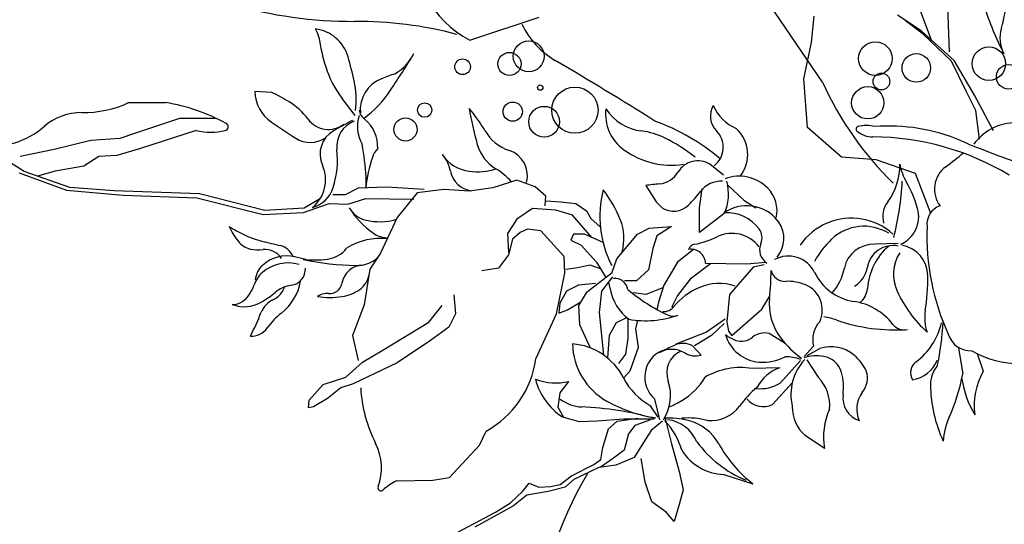
# Model space of a CAD drawing. Units: millimetres. Extents: x 145.3 to 165.9, y 96.7 to 110.9.
# Drawn here: x 149.3 to 149.5, y 101.8 to 101.9 of the extents above; entities that cross this region are included whole.
import ezdxf

# ---------------------------------------------------------------- set-up
doc = ezdxf.new("R2010")
doc.units = ezdxf.units.MM

msp = doc.modelspace()

# ---------------------------------------------------------------- linework, layer by layer
at = {"color": 0}
for p, q in [((149.5011520464843, 101.936820046887), (149.4929082213141, 101.9590671279856)), ((149.4758197234416, 101.9273730165277), (149.4564047424294, 101.9558116389653)), ((149.5052739599425, 101.934348148161), (149.504449577181, 101.9557712634395)), ((149.3941428890623, 101.937075609092), (149.4102104584392, 101.942428760476)), ((149.4732994876042, 101.9365550388301), (149.4738909177188, 101.942663399297)), ((149.4986761851407, 101.9392346089134), (149.4931929536335, 101.9428882503834)), ((149.4991331227295, 101.9384734343893), (149.4950206974692, 101.9415181346976)), ((149.5062917875996, 101.9323840315464), (149.4986761851407, 101.9392346089134)), ((149.5056825381409, 101.9322317970927), (149.4991331227295, 101.9384734343893)), ((149.4715251943501, 101.9280821506526), (149.4732994876042, 101.9365550388301)), ((149.5091857154559, 101.9250767497123), (149.5056825381409, 101.9322317970927)), ((149.5110134592917, 101.9243155740677), (149.5062917875996, 101.9323840315464)), ((149.4723137688063, 101.9168506490514), (149.4715251943501, 101.9280821506526)), ((149.3482294728685, 101.9249838395753), (149.3443146604052, 101.9251747102662)), ((149.3675170747967, 101.9196394826994), (149.3645570928868, 101.9235523206716)), ((149.5113180832643, 101.9208141681719), (149.5091857154559, 101.9250767497123)), ((149.5154305084081, 101.9160948821354), (149.5110134592917, 101.9243155740677)), ((149.3150697764879, 101.9226038067554), (149.3235993600622, 101.9226038067554)), ((149.5122319551822, 101.9141158263791), (149.5113180832643, 101.9208141681719)), ((149.3268267733449, 101.9189171999005), (149.3164529580328, 101.9154610052482)), ((149.335125831881, 101.9189171999005), (149.3268267733449, 101.9189171999005)), ((149.4801995103419, 101.9099541115701), (149.4723137688063, 101.9168506490514)), ((149.3164529580328, 101.9154610052482), (149.3129950195955, 101.9143089441331)), ((149.3307457774583, 101.916152241929), (149.3178361395778, 101.9120048106105)), ((149.2908320737708, 101.9066508152445), (149.2818347846562, 101.9124318584927)), ((149.306309667759, 101.9138481196841), (149.2977800841847, 101.9117743983933)), ((149.3129950195955, 101.9143089441331), (149.306309667759, 101.9138481196841)), ((149.2977800841847, 101.9117743983933), (149.2899420914411, 101.9101615128147)), ((149.3081538994968, 101.9101615128147), (149.3046959610594, 101.9078573793067)), ((149.3123034287648, 101.9103919250464), (149.3081538994968, 101.9101615128147)), ((149.3178361395778, 101.9120048106105), (149.3123034287648, 101.9103919250464)), ((149.4882823947057, 101.9093629802064), (149.4801995103419, 101.9099541115701)), ((149.3046959610594, 101.9078573793067), (149.2980106093393, 101.906705318177)), ((149.4528623215094, 101.9057797186087), (149.4497043887324, 101.908344249181)), ((149.4973509978674, 101.9062102777079), (149.4882823947057, 101.9093629802064)), ((149.2897074113073, 101.9063296449148), (149.3006326932166, 101.9023150233533)), ((149.3014360234313, 101.9029573640127), (149.2908320737708, 101.9066508152445)), ((149.2980106093393, 101.906705318177), (149.2939801047262, 101.905554327719)), ((149.5008995813489, 101.8969492147425), (149.4973509978674, 101.9062102777079)), ((149.3748676428742, 101.9030289679339), (149.3682580877732, 101.9027748794887)), ((149.3835109136937, 101.9025207910581), (149.3748676428742, 101.9030289679339)), ((149.4049931614365, 101.9046375216403), (149.3994144166292, 101.9029070532978)), ((149.409225317527, 101.9030993263131), (149.4049931614365, 101.9046375216403)), ((149.4117261517033, 101.9009843232033), (149.409225317527, 101.9030993263131)), ((149.4349015686832, 101.9034124637091), (149.4372700182659, 101.899664309456)), ((149.4538491754731, 101.9036097393527), (149.4575992309194, 101.9000588532053)), ((149.3006326932166, 101.9023150233533), (149.3138072999365, 101.9011909272066)), ((149.3117186410757, 101.9021544381812), (149.3014360234313, 101.9029573640127)), ((149.3314805563943, 101.9015120975218), (149.3117186410757, 101.9021544381812)), ((149.3138072999365, 101.9011909272066), (149.3308378921294, 101.9005485940997)), ((149.346583145548, 101.8976580686994), (149.3314805563943, 101.9015120975218)), ((149.3652075247312, 101.9012503639805), (149.3624111709589, 101.9012503639805)), ((149.3682580877732, 101.9027748794887), (149.3652075247312, 101.9012503639805)), ((149.3819086542291, 101.9017534152353), (149.377291749691, 101.8959852024254)), ((149.3880645218244, 101.9025225072818), (149.3819086542291, 101.9017534152353)), ((149.3940280305626, 101.9021379612513), (149.3880645218244, 101.9025225072818)), ((149.3994144166292, 101.9029070532978), (149.3940280305626, 101.9021379612513)), ((149.4115337774794, 101.8986770358296), (149.4117261517033, 101.9009843232033)), ((149.4473359391497, 101.8982834176986), (149.4479280515745, 101.9026233837776)), ((149.3308378921294, 101.9005485940997), (149.3462618134156, 101.8966945576958)), ((149.3555804450236, 101.8971763131976), (149.36152507888, 101.8992639127809)), ((149.3592757540693, 101.90022742377), (149.3557411109734, 101.8981398241867)), ((149.36152507888, 101.8992639127809), (149.3658630625516, 101.8991033276088)), ((149.3658630625516, 101.8991033276088), (149.370040369796, 101.9003880089276)), ((149.370040369796, 101.9003880089276), (149.3811263177715, 101.90022742377)), ((149.4117261517033, 101.8998306738776), (149.4151888262652, 101.8996384008769)), ((149.4151888262652, 101.8996384008769), (149.4186515008271, 101.8992538548463)), ((149.4186515008271, 101.8992538548463), (149.4211523195201, 101.8975233977671)), ((149.4372700182659, 101.899664309456), (149.438651613885, 101.8982834176986)), ((149.4575992309194, 101.9000588532053), (149.460362422041, 101.8982834176986)), ((149.3462618134156, 101.8966945576958), (149.3555804450236, 101.8971763131976)), ((149.3557411109734, 101.8981398241867), (149.346583145548, 101.8976580686994)), ((149.4086482102223, 101.8981002167984), (149.4049931614365, 101.8956006564094)), ((149.4140345962889, 101.8977156707678), (149.4086482102223, 101.8981002167984)), ((149.4178820192985, 101.8965620214566), (149.4140345962889, 101.8977156707678)), ((149.4223675494952, 101.8914062594976), (149.4178820192985, 101.8965620214566)), ((149.4211523195201, 101.8975233977671), (149.4221141752725, 101.8957929294101)), ((149.4473359391497, 101.8925625522806), (149.4473359391497, 101.8982834176986)), ((149.4530596922789, 101.8969025183596), (149.4473359391497, 101.8925625522806)), ((149.377291749691, 101.8959852024254), (149.3734443421647, 101.8877174404897)), ((149.4049931614365, 101.8956006564094), (149.4028770910747, 101.8923320039884)), ((149.4221141752725, 101.8957929294101), (149.4243457376662, 101.8938751622026)), ((149.4356910519939, 101.8935489078703), (149.4408226925818, 101.8939434440526)), ((149.4408226925818, 101.8939434440526), (149.4374673891518, 101.8917734647966)), ((149.4028770910747, 101.8923320039884), (149.4030694499317, 101.8879097135049)), ((149.4057626429651, 101.8925242769891), (149.4040313056841, 101.8909860929252)), ((149.407493980246, 101.8932933690357), (149.4057626429651, 101.8925242769891)), ((149.410571921727, 101.8929088230197), (149.407493980246, 101.8932933690357)), ((149.4159583077937, 101.8869483371945), (149.410571921727, 101.8929088230197)), ((149.4181250304621, 101.8921680085459), (149.4175329180373, 101.8907871092214)), ((149.4206908508142, 101.8921680085459), (149.4181250304621, 101.8921680085459)), ((149.4250330185689, 101.890195297381), (149.4206908508142, 101.8921680085459)), ((149.4281909513458, 101.8864471431424), (149.4329278503949, 101.8921680085459)), ((149.4329278503949, 101.8921680085459), (149.4356910519939, 101.8935489078703)), ((149.4374673891518, 101.8917734647966), (149.4364805350717, 101.888814398042)), ((149.4040313056841, 101.8909860929252), (149.4030694499317, 101.8873328944737)), ((149.4175329180373, 101.8907871092214), (149.41990136762, 101.8896034779736)), ((149.41990136762, 101.8896034779736), (149.4234540522968, 101.8856580556439)), ((149.4933233655695, 101.8899980217229), (149.4879943540957, 101.8898007536317)), ((149.3734443421647, 101.8877174404897), (149.3709435079884, 101.8840642420527)), ((149.4030694499317, 101.8873328944737), (149.4007610053461, 101.8842565150534)), ((149.4364805350717, 101.888814398042), (149.435493681108, 101.8838826125702)), ((149.4459543436471, 101.8886171223984), (149.4422042882008, 101.8856580556439)), ((149.3561054551912, 101.8862877376359), (149.3531570108546, 101.8869811364402)), ((149.4161506820176, 101.8831028657423), (149.4159583077937, 101.8869483371945)), ((149.4219757774783, 101.8849572737362), (149.4190881650368, 101.8843559935466)), ((149.4243972272318, 101.884115458537), (149.4219757774783, 101.8849572737362)), ((149.4234540522968, 101.8856580556439), (149.4256251309937, 101.8821071770635)), ((149.4270067266127, 101.8830935326386), (149.4281909513458, 101.8864471431424)), ((149.4422042882008, 101.8856580556439), (149.4390463554239, 101.8803317339752)), ((149.4499017595019, 101.8852635118946), (149.4451648500919, 101.8817126333142)), ((149.4487175347687, 101.8854607875527), (149.4581913432278, 101.8852635118946)), ((149.4581913432278, 101.8852635118946), (149.4627308716237, 101.8856580556439)), ((149.4623361299684, 101.8850662438035), (149.4597703096162, 101.884474431963)), ((149.3709435079884, 101.8840642420527), (149.3695969191551, 101.8757964688538)), ((149.4007610053461, 101.8842565150534), (149.3969135823365, 101.883679684759)), ((149.4142269705128, 101.8736814544808), (149.4161506820176, 101.8831028657423)), ((149.4190881650368, 101.8843559935466), (149.4163208709735, 101.8839952224498)), ((149.4270527561832, 101.8832238840241), (149.4210855923531, 101.878556290916)), ((149.435493681108, 101.8838826125702), (149.4327304796254, 101.8813180895649)), ((149.4597703096162, 101.884474431963), (149.454243917012, 101.8781617471668)), ((149.4193092551952, 101.8803317339752), (149.4165460640736, 101.8789508346508)), ((149.4232566814109, 101.8807262777245), (149.4193092551952, 101.8803317339752)), ((149.4272040973821, 101.8823044451546), (149.42463827703, 101.8789508346508)), ((149.4327304796254, 101.8813180895649), (149.4299672885038, 101.8813180895649)), ((149.4390463554239, 101.8803317339752), (149.4378621306907, 101.8763863116455)), ((149.4451648500919, 101.8817126333142), (149.4422042882008, 101.8779644790756)), ((149.3903729817768, 101.8781037562275), (149.3907577148577, 101.8736814544808)), ((149.4165460640736, 101.8789508346508), (149.4149670976851, 101.8761890360019)), ((149.4210855923531, 101.878556290916), (149.4193092551952, 101.8755972241615)), ((149.42463827703, 101.8789508346508), (149.4240461647216, 101.8740190567459)), ((149.4349015686832, 101.8781617471668), (149.4319409964312, 101.878556290916)), ((149.4388596789151, 101.8797097933402), (149.4349015686832, 101.8781617471668)), ((149.4422042882008, 101.8779644790756), (149.4408226925818, 101.8752026804122)), ((149.454243917012, 101.8781617471668), (149.4536518045872, 101.8718490699229)), ((149.4617440175436, 101.8748081366629), (149.463717725471, 101.8779644790756)), ((149.3695969191551, 101.8757964688538), (149.3669037261218, 101.8686823449806)), ((149.4149670976851, 101.8761890360019), (149.4147697269156, 101.8738217810878)), ((149.416743434843, 101.8746108685718), (149.4198598134037, 101.8765143576147)), ((149.4378621306907, 101.8763863116455), (149.4374673891518, 101.8746108685718)), ((149.3846018472625, 101.8717587243863), (149.3876797887435, 101.8756041958385)), ((149.3907577148577, 101.8736814544808), (149.3892187518006, 101.8706050750752)), ((149.4094176917508, 101.8632986781867), (149.4142269705128, 101.8736814544808)), ((149.4147697269156, 101.8738217810878), (149.416743434843, 101.8746108685718)), ((149.4193092551952, 101.8755972241615), (149.4195066260811, 101.8712572580825)), ((149.4240461647216, 101.8740190567459), (149.4251177902272, 101.8641650760673)), ((149.4548360294368, 101.8686927275102), (149.4617440175436, 101.8748081366629)), ((149.3742138236932, 101.8654136925451), (149.3846018472625, 101.8717587243863)), ((149.4195066260811, 101.8712572580825), (149.4220010944348, 101.8658175526779)), ((149.4279935805764, 101.8716518018318), (149.4264146141879, 101.8686927275102)), ((149.4305594009286, 101.8728354254981), (149.4279935805764, 101.8716518018318)), ((149.430756771698, 101.8726381574069), (149.430756771698, 101.8681009156698)), ((149.4329278503949, 101.8722436136576), (149.4325331088559, 101.8702709024928)), ((149.4532570630483, 101.8724408817488), (149.4489149055382, 101.8694818150088)), ((149.4530596922789, 101.8714545261736), (149.4500991302714, 101.8686927275102)), ((149.4536518045872, 101.8718490699229), (149.4540465462426, 101.8696790906669)), ((149.3892187518006, 101.8706050750752), (149.3849865957102, 101.8675286956549)), ((149.4325331088559, 101.8702709024928), (149.4331252212807, 101.8659309364284)), ((149.4489149055382, 101.8694818150088), (149.4418095465455, 101.8667200163454)), ((149.4540465462426, 101.8696790906669), (149.4548360294368, 101.8686927275102)), ((149.4671509127304, 101.8668499227624), (149.463435811683, 101.8691257614827)), ((149.3669037261218, 101.8686823449806), (149.3682503303218, 101.8629141321707)), ((149.3849865957102, 101.8675286956549), (149.377291749691, 101.8623373131394)), ((149.4264146141879, 101.8686927275102), (149.4259825997226, 101.8635111772145)), ((149.430756771698, 101.8681009156698), (149.4301646592732, 101.8643527614312)), ((149.4500991302714, 101.8686927275102), (149.4461517144166, 101.8663254801631)), ((149.3692121707074, 101.8625295861402), (149.3742138236932, 101.8654136925451)), ((149.4301646592732, 101.8643527614312), (149.4285856928848, 101.8621827821752)), ((149.4331252212807, 101.8659309364284), (149.4311515132369, 101.8604073391015)), ((149.4457000411287, 101.86630023844), (149.4476760587361, 101.8641606354631)), ((149.4715850598816, 101.8638553829932), (149.4737422190312, 101.8662510102712)), ((149.4723041163463, 101.864094952527), (149.4751803215997, 101.8656521053471)), ((149.507336712669, 101.8657336607702), (149.5083235666327, 101.8598155272611)), ((149.5116788701791, 101.8645500370894), (149.5130604657981, 101.8604073391015)), ((149.3653647630647, 101.8590686607185), (149.3692121707074, 101.8625295861402)), ((149.377291749691, 101.8623373131394), (149.3670961003456, 101.8575304653768)), ((149.4707461640876, 101.8628971351117), (149.4660723382778, 101.8577465375983)), ((149.4721842666561, 101.8630169160878), (149.4748207933673, 101.8590641360042)), ((149.4311515132369, 101.8604073391015), (149.4297381144654, 101.858837689082)), ((149.4659542596139, 101.8611980977857), (149.4595321846366, 101.8610335123503)), ((149.3601707512218, 101.8573381923615), (149.3653647630647, 101.8590686607185)), ((149.3670961003456, 101.8575304653768), (149.3642105330884, 101.8565691003295)), ((149.4150717124514, 101.8554376154188), (149.4170477403033, 101.8580709822399)), ((149.468828693841, 101.8577465375983), (149.464274707477, 101.8527157210755)), ((149.356900435517, 101.85368499391), (149.3601707512218, 101.8573381923615)), ((149.3642105330884, 101.8565691003295), (149.3611326069742, 101.8540695399406)), ((149.4145777106689, 101.8519813290313), (149.4150717124514, 101.8554376154188)), ((149.3567080612931, 101.8519545255676), (149.356900435517, 101.85368499391)), ((149.3611326069742, 101.8540695399406), (149.3578622912694, 101.852146809846)), ((149.4381252987016, 101.8491833767748), (149.4369726105299, 101.8539563541398)), ((149.3578622912694, 101.852146809846), (149.3567080612931, 101.8519545255676)), ((149.415895062609, 101.8496771330519), (149.4145777106689, 101.8519813290313)), ((149.4377682042479, 101.849812128652), (149.4360105094904, 101.8524011145036)), ((149.4195177596932, 101.8486896204976), (149.415895062609, 101.8496771330519)), ((149.4236344689209, 101.848854205933), (149.4195177596932, 101.8486896204976)), ((149.4297272060005, 101.8493479622102), (149.4236344689209, 101.848854205933)), ((149.4262691728011, 101.8470437737978), (149.428245190292, 101.848854205933)), ((149.428245190292, 101.848854205933), (149.4330205754315, 101.849512547631)), ((149.4368079466451, 101.8493479622102), (149.4297272060005, 101.8493479622102)), ((149.4359846069649, 101.8491833767748), (149.4323618995197, 101.8478667009312)), ((149.4387839642525, 101.848854205933), (149.4361492707332, 101.8467146029415)), ((149.4393240208676, 101.8498019710368), (149.4408148006707, 101.8435935218276)), ((149.3963364750318, 101.8433022176159), (149.3978754380889, 101.8465708700368)), ((149.4249518207446, 101.8427645602769), (149.4262691728011, 101.8470437737978)), ((149.4323618995197, 101.8478667009312), (149.4308798838112, 101.8458916758081)), ((149.4361492707332, 101.8467146029415), (149.4343379170107, 101.8439166506996)), ((149.4308798838112, 101.8458916758081), (149.4298918697689, 101.8421062185643)), ((149.4343379170107, 101.8439166506996), (149.4321972356349, 101.8404603642975)), ((149.4762588959358, 101.8425343145918), (149.4718247487847, 101.8455288468085)), ((149.3894111260244, 101.835803536449), (149.3963364750318, 101.8433022176159)), ((149.4244578190785, 101.8399666080203), (149.4249518207446, 101.8427645602769)), ((149.4298918697689, 101.8421062185643), (149.4274218504954, 101.8402957788766)), ((149.4408148006707, 101.8435935218276), (149.4426432535922, 101.8371972020668)), ((149.4228111291243, 101.8388145100452), (149.4244578190785, 101.8399666080203)), ((149.4274218504954, 101.8402957788766), (149.4242931448327, 101.8381561683327)), ((149.4321972356349, 101.8404603642975), (149.4279158522779, 101.8386499246098)), ((149.4347199922133, 101.834760505937), (149.433805770933, 101.840243064651)), ((149.4177064059706, 101.8361811507766), (149.4228111291243, 101.8388145100452)), ((149.4239638068186, 101.8381561683327), (149.4182004181141, 101.8353582236431)), ((149.4279158522779, 101.8386499246098), (149.4239638068186, 101.8381561683327)), ((149.4426432535922, 101.8371972020668), (149.4435574748724, 101.8329329838434)), ((149.3770993909504, 101.835034444417), (149.3855637030149, 101.8352267174322)), ((149.3855637030149, 101.8352267174322), (149.3894111260244, 101.835803536449)), ((149.4150717124514, 101.8342061256535), (149.4177064059706, 101.8361811507766)), ((149.4182004181141, 101.8353582236431), (149.4162243901457, 101.8335477839555)), ((149.4362436942695, 101.8301917082699), (149.4347199922133, 101.834760505937)), ((149.452945456019, 101.8365103216328), (149.4596968587659, 101.8343707110889)), ((149.403544924565, 101.8299269121325), (149.4063442922136, 101.8325602714012)), ((149.4063442922136, 101.8325602714012), (149.407826307922, 101.8345352965097)), ((149.4122723551638, 101.8325602714012), (149.4073322957786, 101.8317373518202)), ((149.407826307922, 101.8345352965097), (149.4101316634271, 101.8335477839555)), ((149.4101316634271, 101.8335477839555), (149.4127663569463, 101.8337123693763)), ((149.4162243901457, 101.8335477839555), (149.4122723551638, 101.8325602714012)), ((149.4127663569463, 101.8337123693763), (149.4150717124514, 101.8342061256535)), ((149.4435574748724, 101.8329329838434), (149.4426432535922, 101.8295825342338)), ((149.4073322957786, 101.8317373518202), (149.4042036004768, 101.8292685704345)), ((149.4395958390025, 101.8277550121547), (149.4362436942695, 101.8301917082699)), ((149.3913594606504, 101.8231789172114), (149.4000868912492, 101.8277873015886)), ((149.4042036004768, 101.8292685704345), (149.3953115061097, 101.824331015201)), ((149.4000868912492, 101.8277873015886), (149.403544924565, 101.8299269121325)), ((149.4414242814466, 101.8256229030357), (149.4395958390025, 101.8277550121547)), ((149.4426432535922, 101.8295825342338), (149.4414242814466, 101.8256229030357))]:
    msp.add_line(p, q, dxfattribs=at)
for centre, radius in [((149.4077592871556, 101.933337211738), 0.003566828612012705), ((149.4880852518774, 101.9328112038474), 0.003886818698461008), ((149.5143643245039, 101.9316228570369), 0.003882338095398174), ((149.392438190401, 101.9309008085237), 0.001810842452389182), ((149.4032984973103, 101.9315537974452), 0.00267647329385855), ((149.4975481406957, 101.9306437217874), 0.003303205210011542), ((149.5189336842097, 101.9285781556227), 0.002832666450643569), ((149.4894652563318, 101.9274910192889), 0.001940818476432659), ((149.410433930688, 101.9260882790967), 0.0006077898163017258), ((149.4184651833432, 101.9208533116015), 0.00535024291801906), ((149.4863109601367, 101.9225649215641), 0.003738834610007325), ((149.3836537348045, 101.9208801384647), 0.001666833253675642), ((149.4040521322688, 101.9205196840466), 0.00222743801700232), ((149.411327918636, 101.9181781901406), 0.003568631564626678), ((149.3792102315867, 101.9163947758333), 0.002675121459009545)]:
    msp.add_circle(centre, radius, dxfattribs=at)
for centre, radius, start, end in [((149.4046631996691, 101.9577131803507), 0.02316433210021445, 171.4307089923074, 242.9891068343806), ((149.4842958312886, 101.9495944468781), 0.03437442666103258, 343.5208018766469, 8.134124576999055), ((149.3668832565829, 102.0408503804628), 0.09942649804724352, 253.659795891668, 270.2768029639009), ((149.5740461894249, 101.9635011481277), 0.06349720663188173, 196.9215316246573, 207.7801271841458), ((149.3571742254946, 101.9306846544332), 0.0090727676551546, 16.03811561010014, 82.54949007520761), ((149.3544752802638, 101.9370226887822), 0.004699411697551875, 9.176374769589685, 34.44613717543702), ((149.3678070903927, 101.8496263844117), 0.09179972957913586, 75.28179631241738, 90.2768029639009), ((149.4237916185459, 101.9492287813754), 0.01953153948250621, 205.7092763111749, 239.5476571611968), ((149.5247873236596, 101.9376163094402), 0.00785159300644241, 163.5208018766469, 208.1971048292067), ((149.4076804271837, 101.9456175296927), 0.0491954762359165, 189.1763747695897, 197.4064284843497), ((149.2630600959467, 101.9036300924617), 0.1069983450018633, 12.97611625340889, 16.03811561010014), ((149.1814129494535, 102.0559638758404), 0.2340717432661421, 326.1145987250648, 328.5840772305265), ((149.3705719209913, 101.9395092099566), 0.01196647225069456, 301.2452058357007, 332.3434379136053), ((149.3833658395972, 101.9379948037512), 0.02371401000776339, 197.4064284843497, 217.5192145419714), ((148.9592704895124, 101.1591263332065), 0.8970063800610307, 57.8206923052627, 59.54765716119697), ((149.3764507390963, 101.9209404610428), 0.007726789905079211, 111.4271948628881, 185.4090205185704), ((149.3977708390387, 101.8666138944808), 0.06608707172472612, 108.5202535700586, 111.4271948628881), ((149.3490914758233, 101.9234542315079), 0.01871247513807779, 351.798192618793, 12.97611625340889), ((149.5457693731816, 101.9589088023767), 0.07672978100380631, 204.2675424850806, 225.7437167616789), ((149.352984335733, 101.9252995214319), 0.008670573676304727, 180.8247897287662, 235.9854133186124), ((149.322603824193, 101.8734045697474), 0.05759422671088314, 59.03165379615793, 63.58086258083687), ((149.3530588868245, 101.940686064785), 0.02730786461610668, 307.3278850354389, 326.1145987250648), ((149.3045097588267, 101.9456340262095), 0.02533584381609323, 269.3784325896624, 294.6328168276527), ((149.3170555840418, 101.8807325892976), 0.04237947447291518, 60.90706693367011, 81.11747313000414), ((149.3445096319712, 101.9099076212423), 0.01502267299385372, 36.20222748030067, 59.03165379615793), ((149.4746442870175, 101.9352744798506), 0.08191076770514005, 189.8383608354181, 195.8317311613614), ((149.3659082025926, 101.8975211126507), 0.03674353723982986, 30.46861774151399, 40.28363371949476), ((149.4548163242809, 101.9195208518922), 0.004961183572660086, 150.6047227104115, 224.5921493549453), ((149.4599442920819, 101.9260821397019), 0.01031192538700443, 203.5867284751061, 246.4421987397729), ((149.3040925626348, 101.9071785975374), 0.01312184784715653, 89.3784325896625, 131.0524912285721), ((149.3766820508692, 101.9170872521772), 0.008597695591650752, 162.7314633235856, 208.6954281250473), ((149.3718510230476, 101.9214611847837), 0.003428709904054735, 189.7567145863543, 231.427046485161), ((149.4357517416294, 101.919957867778), 0.01019852689043307, 173.1917083856701, 234.0882806870127), ((149.4353616608944, 101.9276397274934), 0.01169178245501201, 213.6159726992789, 262.8909896806549), ((149.2833601885879, 101.9309843827049), 0.01844628070791418, 262.4967928690766, 311.0524912285721), ((149.3372374878902, 101.9170028407952), 0.000872361965091951, 282.8249802548365, 60.90706693367011), ((149.5404773375423, 102.2031167359218), 0.3438362497193702, 235.9854133186124, 237.1105626693293), ((149.3613394694341, 101.9222262050443), 0.00583376332591053, 216.2022274803006, 308.0990345283782), ((149.4062886747936, 101.8408279971172), 0.08706341969780526, 116.8660506552834, 120.1559121015736), ((149.369529117009, 101.9124481078015), 0.006256009625089626, 110.6184708267103, 186.6984489590473), ((149.364635916537, 101.9124142213095), 0.008143036329132297, 357.117217335727, 51.42704648516094), ((149.4204032203354, 101.8723081663756), 0.04892855989323078, 49.59502054119388, 70.18435197620049), ((149.4842080296887, 101.9164625989633), 0.0006202221454028279, 105.9651224165923, 231.4039738555931), ((149.4859843036331, 101.9102537335984), 0.007078175249779804, 74.03487758340773, 105.9651224165923), ((149.4911943126874, 101.8743997289548), 0.04278379200207214, 67.11458389669036, 94.37422633886558), ((149.5205400325296, 101.9060530972765), 0.01188548446187883, 92.8632150323488, 144.5243255980122), ((149.3340884534348, 101.9308354502845), 0.01505888739634116, 257.1750197451635, 282.8249802548365), ((149.3571333001539, 101.9195954094011), 0.006198309566731171, 237.1105626693293, 304.4800254254824), ((149.3657119467327, 101.9106693563353), 0.006290365265183963, 120.1559121015736, 204.189376386104), ((149.4066286769168, 101.9214772724353), 0.0105010880422964, 210.4686177415132, 251.4345667456041), ((149.4318062664181, 101.8991318668104), 0.01703693054999328, 64.11608154737141, 82.89098968065483), ((149.4226803929716, 101.8807758741004), 0.03753586723462368, 50.99357877506573, 63.81526198328757), ((149.4474443941083, 101.9122531333832), 0.005390873598640981, 307.0338089533972, 44.59214935494539), ((149.4503379276659, 101.9105945877363), 0.008155155746998015, 322.0061932543105, 47.73386607110493), ((149.4875260823112, 101.9206196430295), 0.00593910254053053, 231.4039738555931, 269.7342656684851), ((149.4872123154284, 101.8529678971517), 0.06171337095714709, 58.90897655036314, 89.7342656684851), ((149.3025507820941, 101.9006955057975), 0.06770935107572101, 4.000849135943971, 10.43501638047695), ((149.4050955494106, 101.9155525631485), 0.00961982157484326, 195.8317311613614, 239.0069552784913), ((149.5961061011705, 102.1229371823264), 0.2269889810514497, 247.1145838966904, 251.2628521572736), ((149.3427323327571, 101.9093009445477), 0.02072495190896937, 342.1214246679163, 6.698448959047325), ((149.4038108693141, 101.8991748287644), 0.03402004863156907, 161.6143795710151, 173.6485329936853), ((149.3770008342046, 101.9080858679062), 0.005767887631000324, 137.2016785228105, 161.6143795710151), ((149.3950928059578, 101.9154662200726), 0.008814745228246441, 213.405116583081, 262.4729307003579), ((149.3814295055283, 101.905117712884), 0.008363646301748195, 11.09673454140221, 41.07680886545116), ((149.4013293733526, 101.905699228735), 0.006143108557995724, 344.7344513496731, 71.43456674560412), ((149.4407728995368, 101.9268913392133), 0.01875919584561684, 234.0882806870127, 278.6241612129061), ((149.453718406957, 101.9761806723381), 0.08512844642470278, 306.5139387742716, 310.0382537947658), ((149.3524704485837, 101.9047213419526), 0.008225699914679691, 309.3167370856235, 24.18937638610408), ((149.4469256714158, 101.9038671646394), 0.005269303147483279, 58.17405725316625, 149.1552734489404), ((149.4799019974828, 101.9079627263836), 0.01382138665471699, 323.1011568850062, 1.581782184524861), ((149.507308806985, 101.9111520089918), 0.01387769280187412, 191.672764633907, 210.0553707761366), ((149.508207402768, 101.9025804744287), 0.006446876620151813, 126.5139387742716, 217.2176891721938), ((149.358635756181, 101.9046181845023), 0.01148736488436959, 351.5913935260072, 4.000849135943971), ((149.3952013394967, 101.9078188241819), 0.005670576602043576, 191.0967345414022, 262.3872015185901), ((149.3958912121536, 101.9215086557214), 0.01490970059175658, 262.4729307003579, 286.9560535278388), ((149.3925633575938, 101.8946897570258), 0.01471764979916494, 40.52134037750727, 59.00695527849133), ((149.4374846286312, 101.9095051492749), 0.005727067237332548, 275.7609513851093, 329.1552734489404), ((149.4565115695525, 101.8962664836999), 0.009311428075120391, 44.73947976415259, 110.4578025905657), ((149.4447866484927, 101.8371275074878), 0.06701798431657148, 95.76095138510925, 98.48201257458183), ((149.452320029138, 101.898400815915), 0.006007912710194252, 86.70877106428209, 142.8195162966959), ((149.4430062425028, 101.9014681480894), 0.01104159524388289, 335.5755085766114, 15.3919698295487), ((149.4265965267489, 101.9080041561082), 0.06780961616286883, 345.8078132662797, 356.9522311908023), ((149.4726913099814, 101.8911209569323), 0.02611748379258978, 15.46719988398459, 30.05537077613661), ((149.3558164575308, 101.9050802896945), 0.006976924796730859, 285.5114984080435, 342.1214246679163), ((149.4488225785255, 101.8962109329713), 0.02458803694557169, 165.3583753318937, 207.4697216726447), ((149.4014670856934, 101.8843724088492), 0.0296865163764727, 22.05922439145857, 37.45547732534597), ((149.4236950604183, 101.9201129858538), 0.02991989212968376, 314.7796777826898, 322.8195162966958), ((149.4578293348834, 101.8975723196035), 0.007456242679931314, 347.1666062160531, 44.73947976415259), ((149.4413487539798, 101.9023229983704), 0.004857239625928018, 236.2698258080041, 314.7796777826898), ((149.4583090959288, 101.8893692737747), 0.009356469769877617, 72.31199953522744, 114.4175446254735), ((149.4956120382933, 101.896167790137), 0.005823610214265347, 143.1011568850062, 194.2678434788623), ((149.5043852777391, 101.8945035124324), 0.004378718101632198, 107.4327229163839, 187.5984902821224), ((149.3839055186774, 101.9095731192046), 0.02104681841907484, 212.5508823580003, 234.8937070618534), ((149.3714150353273, 101.9013196884607), 0.006082268360075933, 210.3229525626187, 257.197171837237), ((149.4579914988655, 101.8900688431585), 0.008588182556167473, 114.4175446254735, 125.0474744394439), ((149.4536672147162, 101.8878018541563), 0.009317758771691106, 36.5563422883362, 93.738364829666), ((149.4584868879694, 101.8899267729848), 0.008771307065021251, 34.77717460399055, 72.31199953522744), ((149.491113779711, 101.8962186043336), 0.007002740795454968, 293.5836445261871, 15.46719988398459), ((149.3530790490269, 101.9007278339249), 0.01624821733830612, 204.7896305747801, 219.2470610802695), ((149.3638575127054, 101.937248696382), 0.05029462475823622, 239.49601882093, 244.0934151253015), ((149.3731943049872, 101.9091493838914), 0.01411158531199264, 257.197171837237, 285.6655648410423), ((149.4183200355558, 101.8912017149395), 0.01150242049156353, 343.969384789352, 22.05922439145857), ((149.4602372955935, 101.8911423041263), 0.006640240914424772, 319.6346060383036, 34.77717460399055), ((149.4825978780802, 101.8813142477283), 0.01456173267516513, 112.8572081253051, 145.3022301378735), ((149.4825225950856, 101.8814928395713), 0.01436792199685861, 47.98642632043846, 112.8572081253051), ((149.4854347591692, 101.8831098256468), 0.01087903922462002, 58.29442331558238, 133.6285734617975), ((149.5548072338508, 101.8917544153064), 0.05480520587110317, 177.7306905132764, 204.7102243730048), ((149.3508951143533, 101.9105614969139), 0.02062594792693095, 244.0934151253015, 256.1547867076754), ((149.3751102952458, 101.8970617034192), 0.005753307398764857, 234.8937070618534, 267.2749928350627), ((149.4548640283694, 101.8844593976227), 0.007880073912427085, 37.06555429772277, 115.4262581924952), ((149.4584265150999, 101.8913307991588), 0.003392862695705332, 336.8700442056957, 36.5563422883362), ((149.3444353421157, 101.8936663684125), 0.005086767350246478, 219.2470610802695, 256.7683687122757), ((149.6749806430828, 103.2255210749117), 1.374933934176467, 256.1547867076754, 256.3370865113399), ((149.3491931365508, 101.8853175551175), 0.004298814070931949, 22.76709576248908, 76.3370865113399), ((149.3733360095586, 101.8767267265775), 0.01443594473980989, 82.9935435158623, 122.6024461146227), ((149.4465215548346, 101.8879708909935), 0.001866863461457628, 101.4263353732656, 159.7474446292569), ((149.4415862681282, 101.912389253759), 0.02304525195846138, 281.4263353732657, 295.4262581924951), ((149.4649348051691, 101.8885507555514), 0.003684317635408523, 156.8700442056957, 237.0011201684851), ((149.4925419251606, 101.8756540150625), 0.02117956927081757, 133.6285734617975, 151.2062328727573), ((149.4876512408893, 101.882910283004), 0.006899008043745276, 87.14929369141967, 168.572602322542), ((149.4921626535881, 101.8834941546065), 0.00602491905899288, 78.89241551256934, 170.6361292613088), ((149.5008946835235, 101.8783665823702), 0.01472371114167005, 131.4281852912211, 175.418589214225), ((149.4929341472391, 101.8824369014746), 0.007297494225748217, 0.5088718664462606, 79.13070459254097), ((149.3449573669288, 101.8958865188742), 0.007367464186065377, 256.7683687122757, 279.8639751006775), ((149.3516930238049, 101.8788028603139), 0.008311125704829501, 76.80195131662398, 132.8004974122031), ((149.34658754628, 101.8839997438462), 0.004642834414987017, 33.28518182973638, 94.54690254013981), ((149.3602874838918, 101.8930135552491), 0.006693039487835273, 277.276104879802, 321.9465549009823), ((149.4453573165167, 101.885304941692), 0.003363830303182051, 2.655457272432062, 100.0533623962291), ((149.4679350858725, 101.880357267988), 0.006720037221322766, 25.88302088545224, 118.7329239065362), ((149.5016765800476, 101.8828388497331), 0.009393038467701585, 147.9162329115429, 204.4516478031295), ((149.3495982367251, 101.8810649851638), 0.005228052312004799, 132.8004974122031, 174.0461980297514), ((149.3521170526448, 101.8760882573824), 0.009391827646522207, 75.02100968147424, 130.2717350835154), ((149.3579301338115, 101.9114766425172), 0.02530601051829121, 264.4858026819891, 277.276104879802), ((149.369323145592, 101.9536792769777), 0.06879493187982379, 258.4071543880594, 268.7417803635234), ((149.3695249529494, 101.8798112991626), 0.00517852418071997, 91.6762580812679, 169.6629596810434), ((149.3679705052575, 101.8920937448256), 0.007194547086855885, 268.7417803635234, 311.6891123348929), ((149.3500715215862, 101.8785026782988), 0.006227396355157655, 130.2717350835154, 162.3211998614958), ((149.3522001848262, 101.8840949244022), 0.003823748938657077, 277.864783737127, 2.987463738363392), ((149.3654437548186, 101.8837588604783), 0.005415071629710627, 305.5610407280716, 349.0909321505089), ((149.4044019180521, 101.8839250992295), 0.05951355178478737, 353.6963693176842, 359.8209193437589), ((149.4671160660157, 101.8845132099213), 0.003293166007124674, 193.5957179958529, 272.6922777372665), ((149.4849186532603, 101.8885978264861), 0.01215715443688251, 205.8830208854522, 261.2062157333888), ((149.4683738994583, 101.8868068706342), 0.01276820559110682, 319.6117846507271, 348.572602322542), ((149.4800706705948, 101.885488136364), 0.006230366221812427, 300.7632826834825, 350.6361292613088), ((149.4507032241611, 101.8820618181034), 0.04953008300412231, 351.1170864269827, 0.5088718664462606), ((149.3367467775181, 101.882749714814), 0.007757814538112139, 307.3186399652217, 342.3211998614958), ((149.3537375040989, 101.8729658206993), 0.007411031868917276, 97.86478373712703, 129.7913217708049), ((149.3429847110467, 101.8833970271643), 0.01209683816782695, 308.219429392999, 349.8274867639889), ((149.3616146844517, 101.8812541219067), 0.002862252283091987, 265.6044678757921, 349.6629596810433), ((149.399739511887, 101.874688808004), 0.02730731701665666, 10.23865185757509, 13.58068754138757), ((149.427626525395, 101.8787271323362), 0.003190716179104118, 11.17253147248209, 94.04471838031371), ((149.451902389171, 101.8687438681063), 0.01198362187558714, 71.89952463546568, 113.4237094718047), ((149.4677717088427, 101.8705704006988), 0.01066505008333821, 66.96665781740786, 92.69227773726642), ((149.4694755967878, 101.8745780235021), 0.006310251023446037, 334.6944120548856, 66.96665781740786), ((149.3337117956191, 101.8970088265323), 0.02387946397662411, 300.37294661867, 309.7913217708049), ((149.3460954741979, 101.8818887497891), 0.005502642954026668, 295.6125481772752, 339.4862102189883), ((149.3610834609655, 101.8743432117607), 0.004069044663072583, 85.60446787579208, 124.2438176176207), ((149.3631410387981, 101.8869798852374), 0.009374554154785514, 278.4413718464797, 305.5610407280716), ((149.4379359952811, 101.881588045011), 0.01150725267247852, 190.238651857575, 232.6462061859451), ((149.4566575133879, 101.9097144200331), 0.03991399642521306, 229.5402455876371, 245.3859892348884), ((149.4531466729179, 101.8658717595226), 0.01511367772580062, 113.4237094718047, 140.9177516151259), ((149.4816269905943, 101.8799105325724), 0.004605742354756983, 308.1949326954889, 355.4185892142251), ((149.5195218318779, 101.8909532190718), 0.02899650751267449, 204.4516478031295, 227.7725266139156), ((149.3393503266791, 101.8793343735869), 0.003463280361224386, 264.5568185601937, 307.3186399652217), ((149.341870159021, 101.883088177301), 0.00774430457806464, 248.42000620958, 300.37294661867), ((149.3508242474574, 101.8720245833228), 0.005436418988085156, 115.6125481772767, 157.9382773939508), ((149.3616554718403, 101.8969901034124), 0.01949440479191752, 261.5586281535202, 278.4413718464797), ((149.4764000457883, 101.8759718139463), 0.01292252447429457, 173.6963693176842, 217.8211852971756), ((149.4808748374864, 101.8624576091515), 0.0142939969186786, 37.9968752752438, 81.20621573338885), ((149.2762317034587, 101.9022554409002), 0.07504930876479556, 333.2871438121836, 337.9382773939508), ((149.3607990817338, 101.8607747896294), 0.01669756116524698, 128.219429392999, 144.6891982943077), ((149.4348082884619, 101.8946325402775), 0.02252385731975771, 260.1474078949113, 289.7018509002623), ((149.4389267006129, 101.8774207039659), 0.003205321421433929, 268.6106749478685, 320.9177516151259), ((149.4412174342371, 101.8760121383802), 0.002843255471151828, 245.3859892348884, 294.6140107651116), ((149.5101401464719, 101.8727724032196), 0.01062838245725422, 171.1170864269827, 198.0353587410295), ((149.4797474902527, 101.8677155152381), 0.006181266672616699, 137.6354674772924, 193.7052019259548), ((149.4718831113944, 101.8510676003188), 0.02237610073924137, 71.14996057405672, 79.00150426089566), ((149.492731258267, 101.9121337591914), 0.04215080054786124, 251.1499605740567, 273.7587210559059), ((149.4947431854609, 101.8732915320851), 0.003304439359367025, 217.9968752752438, 283.1411922638289), ((149.4883596337106, 101.8749896833014), 0.01539584079715954, 306.2722445342594, 347.4786083227447), ((149.4345839013051, 101.8759470883942), 0.06932136243808727, 348.0478252146084, 356.610912854602), ((149.3434769241078, 101.8730444642987), 0.004529828178684438, 267.3949716960057, 324.6891982943077), ((149.4581308873541, 101.8747095621056), 0.007522382224913553, 230.7269537932284, 251.6760508110033), ((149.4618355509531, 101.8713215087318), 0.008809746693458805, 196.0474602699661, 265.5944414290628), ((149.4623333919965, 101.8649786883743), 0.004291100613634967, 75.11330586079974, 129.5527119105525), ((149.5101199462017, 101.8705312133224), 0.005371389664094999, 198.3044712539894, 273.291099522309), ((149.4335574640365, 101.8671623769605), 0.01568486824922453, 181.56879126096, 240.5021210628736), ((149.4168410259237, 101.8523198732855), 0.01445038599601455, 26.97040665810535, 85.88297301984603), ((149.4434760226806, 101.8622388483327), 0.004630458689870308, 61.29487381742482, 114.1262111964439), ((149.4570334805114, 101.8713959572614), 0.004031783611666873, 251.6760508110033, 309.5527119105524), ((149.4853819265201, 101.8829441956022), 0.02429302520233101, 217.8211852971756, 233.6581916025514), ((149.4413127100499, 101.8590348138804), 0.006680360554387409, 113.777331497679, 229.4824879959232), ((149.4409246559892, 101.859730344162), 0.005747323471444199, 58.95415323506041, 121.0458467649396), ((149.2238658381332, 102.3525816308228), 0.532644775732114, 293.7773314976789, 294.1262111964439), ((149.4452567067867, 101.8600486760678), 0.005521713967654677, 114.0997870257624, 200.9876467285287), ((149.4463469675913, 101.8687382512707), 0.004766660237523188, 238.9541532350604, 286.1904287599675), ((149.4778175706681, 101.8577707595522), 0.008310878036597984, 49.54834184213658, 108.5012264188099), ((149.5210619836518, 101.8828996645734), 0.02067517111017097, 239.0479292497401, 304.2870505713489), ((149.3869223678423, 101.8664745360419), 0.02271839933353276, 298.8241718802171, 351.9641708370571), ((149.462025608512, 101.8737883987177), 0.01128394719213757, 265.5944414290628, 297.0142439294991), ((149.467423919815, 101.8542838001867), 0.009455743783223397, 69.43029307258658, 91.65447885443639), ((149.4805278723299, 101.8549790609085), 0.01201631740316988, 137.2438248456759, 193.192787181534), ((149.4745014380835, 101.8545801920536), 0.009418649683135452, 79.98710637082225, 108.8058464405762), ((149.4752429204466, 101.8587798212811), 0.005154065070731937, 15.326794312602, 79.98710637082225), ((149.4761770012494, 101.8558466146478), 0.0108394747648407, 25.43196287264933, 49.54834184213658), ((149.4992994839497, 101.8600817511596), 0.003095421002461754, 126.2722445342593, 212.1485402359165), ((149.4954006111886, 101.8659258145616), 0.007599429925625515, 279.6819867936551, 337.1259240200853), ((149.456815159175, 101.845094747854), 0.01616868705267124, 80.32597895725485, 120.2734787861109), ((149.4689271580366, 101.8523267847467), 0.009356191522517562, 108.526705587597, 151.7566414074136), ((149.4675448288847, 101.8566699918283), 0.01313604439133961, 352.659110883185, 15.326794312602), ((149.4809438877212, 101.8588518380256), 0.005286197821115568, 320.2366672522996, 18.1840916882403), ((149.5073299797889, 101.8573410172084), 0.006507136455070086, 139.222606902612, 180.7926620181134), ((149.4642221108017, 101.8681322772299), 0.04487880055131664, 335.826972682907, 349.320456341955), ((149.5274476956049, 101.8523608752711), 0.01648447645663645, 150.7826670040584, 187.018964032345), ((149.4238909745993, 101.8624196443688), 0.01508356743830278, 194.8073570915173, 236.49967550173), ((149.4139845252441, 101.870959294667), 0.01324733496748138, 249.329578845026, 283.3696480425214), ((149.4433107934831, 101.8657896769855), 0.01524951646522551, 206.9704066581053, 241.3980114491064), ((149.4303654414773, 101.8548151252598), 0.01026585894579294, 326.7296590724064, 18.49089056144026), ((149.4351670603439, 101.8671282781415), 0.01572548064636542, 300.8459529582966, 329.1250478621139), ((149.4614443156108, 101.8648327398532), 0.008463619576014906, 263.1834847723267, 303.1486890961087), ((149.4680757239632, 101.852488293005), 0.009420067571390557, 354.8193250334428, 44.27216395161678), ((149.5299669535536, 101.8617644735913), 0.02206426389107239, 188.1621568286049, 211.1638234604256), ((149.4016513555482, 101.8584853821794), 0.03287980728210358, 183.3411727257162, 206.748962913298), ((149.4772707634777, 101.8372604703599), 0.02559495001560431, 130.3920775943057, 143.9842392827076), ((149.4904147800928, 101.8515955050079), 0.006652620387104635, 144.3730577637685, 202.9402842834858), ((149.5328837847275, 101.8576945654767), 0.03206338698156626, 180.7926620181134, 204.8283742805687), ((149.4203725189375, 101.8607753384403), 0.008636961094993305, 232.1399291296131, 267.6061828388479), ((149.4418459723176, 101.8818135312303), 0.03251804058710098, 240.5021210628736, 261.8092202091594), ((149.4315101733602, 101.8732515917636), 0.02285764667299682, 292.5536506614414, 300.845952964881), ((149.4621054831598, 101.8571346800144), 0.004922675324635474, 219.0512479853882, 296.1459760847973), ((149.4861085954992, 101.8542784518194), 0.005581137360928348, 172.659110883185, 250.9647094533436), ((149.4168833318338, 101.7773105817741), 0.07490069528503801, 74.57280119815779, 87.60618283884136), ((149.4500161375556, 101.8570735720695), 0.008100355831203922, 263.9193033991596, 323.9842392827077), ((149.4774965523913, 101.8520851678313), 0.0086691810784208, 178.9991325606387, 229.137266238531), ((149.4917219971478, 101.8451292467925), 0.01567932307467134, 155.4745529669256, 189.526297351924), ((149.4403723394437, 101.8317998511611), 0.01775738694547876, 75.8543457733161, 94.06580636000766), ((149.4270315897822, 101.8374313154035), 0.01685952496515605, 16.09826621939894, 43.41640513046023), ((149.4389282150598, 101.8408309971691), 0.008413035718072769, 22.72656103070521, 83.11569967193135), ((149.4448766962098, 101.8334495375729), 0.01614719364822735, 74.62431860345788, 95.8531773958365), ((149.4419601736529, 101.838100032879), 0.01126019469853438, 29.16533562120931, 75.8543457733161), ((149.5199326117229, 101.8431265022209), 0.01618631797227386, 155.8269726829069, 176.0869464166323), ((149.361051494948, 101.8380222893156), 0.01258541958831954, 339.8580388990057, 26.74896291329803), ((149.4685039619155, 101.8602646080089), 0.02716312419328139, 216.5685868373727, 247.3654237279306), ((149.4533606136622, 101.8484629013237), 0.01195978749904448, 212.1071749136889, 268.0107036287636), ((149.4784967427779, 101.8584906317246), 0.03058114146407531, 209.1653356212093, 232.0659403252143), ((149.382814554375, 101.8234200786518), 0.01294436499627073, 116.2007425909174, 132.7889534082274), ((149.5079245757017, 101.7863876214669), 0.1001418742157472, 149.808754192897, 241.2565200164635), ((149.3735369009603, 101.8334429084334), 0.0007133056817737947, 159.8580388990057, 312.7889534082274)]:
    msp.add_arc(centre, radius, start, end, dxfattribs=at)

doc.saveas('drawing.dxf')
